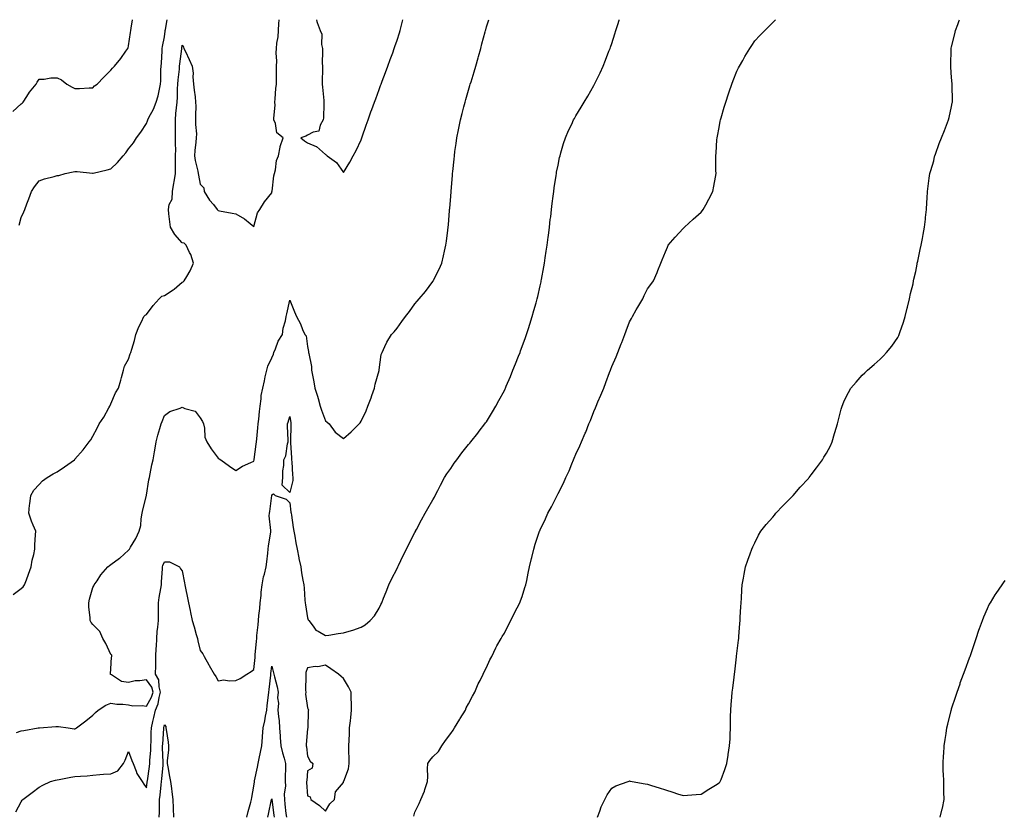
# Model space of a CAD drawing. Units: inches. Extents: x 920963 to 923603, y 7208138 to 7210778.
# Drawn here: x 921997 to 922548, y 7210333 to 7210778 of the extents above; entities that cross this region are included whole.
import ezdxf

# ---------------------------------------------------------------- set-up
doc = ezdxf.new("R2010")
doc.units = ezdxf.units.IN
doc.header["$MEASUREMENT"] = 0
doc.layers.add('Contour_92097208', color=7, linetype='Continuous', true_color=0xd7ad88)

msp = doc.modelspace()

# ---------------------------------------------------------------- linework, layer by layer
at = {"layer": 'Contour_92097208'}
for points in [[(921993.28, 7210726.69, 3252), (921998.05, 7210731.02, 3252), (921998.59, 7210731.37, 3252), (921999.16, 7210731.92, 3252), (922001.16, 7210735.03, 3252), (922002.58, 7210737.39, 3252), (922006.26, 7210741.92, 3252), (922006.96, 7210743.01, 3252), (922008.05, 7210744.67, 3252), (922010.9, 7210744.77, 3252), (922014.54, 7210745.42, 3252), (922018.05, 7210745.51, 3252), (922020.46, 7210744.32, 3252), (922023.43, 7210741.92, 3252), (922026.41, 7210740.28, 3252), (922028.05, 7210739.44, 3252), (922030.5, 7210739.48, 3252), (922036.05, 7210739.91, 3252), (922038.05, 7210739.95, 3252), (922039.05, 7210740.92, 3252), (922040.53, 7210741.92, 3252), (922044.14, 7210745.83, 3252), (922048.05, 7210749.75, 3252), (922049.07, 7210750.9, 3252), (922050.13, 7210751.92, 3252), (922053.76, 7210756.2, 3252), (922056.51, 7210760.38, 3252), (922057.57, 7210761.92, 3252), (922057.74, 7210762.23, 3252), (922058.05, 7210763.46, 3252), (922059.11, 7210770.87, 3252), (922059.28, 7210771.92, 3252), (922059.46, 7210773.33, 3252), (922060.18, 7210778, 3252)], [(921993.52, 7210456.45, 3250), (921998.05, 7210459.83, 3250), (921999.06, 7210460.9, 3250), (921999.81, 7210461.92, 3250), (922000.88, 7210464.75, 3250), (922002.06, 7210467.92, 3250), (922003.6, 7210471.92, 3250), (922004.2, 7210475.77, 3250), (922005.06, 7210478.93, 3250), (922005.61, 7210481.92, 3250), (922005.69, 7210484.28, 3250), (922006.06, 7210489.93, 3250), (922006.13, 7210491.92, 3250), (922004.75, 7210495.22, 3250), (922003.66, 7210497.53, 3250), (922002.19, 7210501.92, 3250), (922002.69, 7210506.57, 3250), (922002.74, 7210507.23, 3250), (922003.31, 7210511.92, 3250), (922005.09, 7210514.87, 3250), (922008.05, 7210518.03, 3250), (922009.84, 7210520.12, 3250), (922012.57, 7210521.92, 3250), (922015.9, 7210524.07, 3250), (922018.05, 7210525.14, 3250), (922022.1, 7210527.88, 3250), (922027.71, 7210531.92, 3250), (922027.9, 7210532.08, 3250), (922028.05, 7210532.19, 3250), (922032.58, 7210537.39, 3250), (922036.02, 7210541.92, 3250), (922036.92, 7210543.05, 3250), (922038.05, 7210545.05, 3250), (922040.36, 7210549.62, 3250), (922041.5, 7210551.92, 3250), (922044.23, 7210555.73, 3250), (922047, 7210560.87, 3250), (922047.62, 7210561.92, 3250), (922047.71, 7210562.25, 3250), (922048.05, 7210563.23, 3250), (922050.66, 7210569.3, 3250), (922052.46, 7210571.92, 3250), (922053.66, 7210576.31, 3250), (922054.09, 7210577.96, 3250), (922055.15, 7210581.92, 3250), (922055.7, 7210584.26, 3250), (922058.05, 7210588.11, 3250), (922058.93, 7210591.04, 3250), (922059.35, 7210591.92, 3250), (922059.83, 7210593.7, 3250), (922061.31, 7210598.66, 3250), (922062.09, 7210601.92, 3250), (922063.72, 7210606.26, 3250), (922065.16, 7210609.03, 3250), (922066.5, 7210611.92, 3250), (922067.23, 7210612.74, 3250), (922068.05, 7210613.15, 3250), (922071.74, 7210618.23, 3250), (922075.06, 7210621.92, 3250), (922076.63, 7210623.35, 3250), (922078.05, 7210623.74, 3250), (922083.02, 7210626.96, 3250), (922083.5, 7210627.37, 3250), (922088.05, 7210631.16, 3250), (922088.52, 7210631.45, 3250), (922089.13, 7210631.92, 3250), (922090.55, 7210634.42, 3250), (922092.49, 7210637.47, 3250), (922094.3, 7210641.92, 3250), (922092.83, 7210646.71, 3250), (922092.12, 7210647.86, 3250), (922090.11, 7210651.92, 3250), (922089.11, 7210652.97, 3250), (922088.05, 7210653.25, 3250), (922083.93, 7210657.8, 3250), (922081.41, 7210661.92, 3250), (922081.02, 7210664.89, 3250), (922080.56, 7210669.4, 3250), (922080.25, 7210671.92, 3250), (922080.72, 7210674.58, 3250), (922082.3, 7210677.66, 3250), (922082.61, 7210681.92, 3250), (922083.37, 7210686.61, 3250), (922083.48, 7210687.35, 3250), (922084.21, 7210691.92, 3250), (922084.21, 7210695.75, 3250), (922084.3, 7210698.17, 3250), (922084.3, 7210701.92, 3250), (922084.33, 7210705.63, 3250), (922084.29, 7210708.15, 3250), (922084.32, 7210711.92, 3250), (922084.29, 7210715.67, 3250), (922084.17, 7210718.03, 3250), (922084.15, 7210721.92, 3250), (922084.51, 7210725.46, 3250), (922084.82, 7210728.7, 3250), (922085.14, 7210731.92, 3250), (922085.29, 7210734.67, 3250), (922085.4, 7210739.26, 3250), (922085.53, 7210741.92, 3250), (922085.67, 7210744.3, 3250), (922086.42, 7210750.3, 3250), (922086.53, 7210751.92, 3250), (922086.65, 7210753.33, 3250), (922087.77, 7210761.65, 3250), (922087.8, 7210761.92, 3250), (922087.83, 7210762.13, 3250), (922088.05, 7210763.66, 3250), (922088.77, 7210762.64, 3250), (922088.96, 7210761.92, 3250), (922089.73, 7210760.24, 3250), (922091.89, 7210755.77, 3250), (922093.51, 7210751.92, 3250), (922094.13, 7210748.01, 3250), (922093.89, 7210746.08, 3250), (922094.3, 7210741.92, 3250), (922094.64, 7210738.5, 3250), (922095.18, 7210734.79, 3250), (922095.49, 7210731.92, 3250), (922095.68, 7210729.56, 3250), (922095.32, 7210724.65, 3250), (922095.48, 7210721.92, 3250), (922095.46, 7210719.32, 3250), (922095.89, 7210714.07, 3250), (922095.87, 7210711.92, 3250), (922095.68, 7210709.56, 3250), (922095.13, 7210704.85, 3250), (922094.91, 7210701.92, 3250), (922095.3, 7210699.17, 3250), (922096.67, 7210693.31, 3250), (922096.9, 7210691.92, 3250), (922097.15, 7210691.02, 3250), (922098.05, 7210686.06, 3250), (922100.11, 7210683.97, 3250), (922100.26, 7210681.92, 3250), (922103.28, 7210677.15, 3250), (922105.41, 7210674.56, 3250), (922107.51, 7210671.92, 3250), (922107.76, 7210671.63, 3250), (922108.05, 7210671.33, 3250), (922108.81, 7210671.16, 3250), (922115.98, 7210669.85, 3250), (922118.05, 7210669.34, 3250), (922122.83, 7210666.71, 3250), (922125.94, 7210664.03, 3250), (922128.05, 7210662.29, 3250), (922130.06, 7210669.91, 3250), (922131.46, 7210671.92, 3250), (922133.92, 7210676.04, 3250), (922138.05, 7210681.24, 3250), (922138.17, 7210681.8, 3250), (922138.17, 7210681.92, 3250), (922138.2, 7210682.08, 3250), (922139.26, 7210690.71, 3250), (922139.59, 7210691.92, 3250), (922140.13, 7210693.99, 3250), (922140.74, 7210699.22, 3250), (922141.75, 7210701.92, 3250), (922142.8, 7210706.67, 3250), (922142.83, 7210707.13, 3250), (922144.36, 7210711.92, 3250), (922140.91, 7210714.77, 3250), (922140.11, 7210719.87, 3250), (922139.23, 7210721.92, 3250), (922139.11, 7210722.99, 3250), (922139.85, 7210730.12, 3250), (922139.72, 7210731.92, 3250), (922139.92, 7210733.8, 3250), (922140.39, 7210739.58, 3250), (922140.66, 7210741.92, 3250), (922140.66, 7210744.54, 3250), (922140.72, 7210749.24, 3250), (922140.72, 7210751.92, 3250), (922140.88, 7210754.75, 3250), (922140.54, 7210759.44, 3250), (922140.73, 7210761.92, 3250), (922140.93, 7210764.79, 3250), (922141.63, 7210768.33, 3250), (922141.83, 7210771.92, 3250), (922142.03, 7210775.9, 3250), (922142.19, 7210777.78, 3250), (922142.2, 7210778, 3250)], [(921994.91, 7210335.06, 3248), (921998.05, 7210340.59, 3248), (921998.54, 7210341.43, 3248), (921998.88, 7210341.92, 3248), (922004.17, 7210345.79, 3248), (922008.05, 7210348.78, 3248), (922010.03, 7210349.95, 3248), (922014.32, 7210351.92, 3248), (922017.23, 7210352.74, 3248), (922018.05, 7210352.94, 3248), (922019.25, 7210353.11, 3248), (922025.65, 7210354.32, 3248), (922028.05, 7210354.65, 3248), (922031.07, 7210354.93, 3248), (922034.78, 7210355.18, 3248), (922038.05, 7210355.51, 3248), (922041.9, 7210355.77, 3248), (922043.95, 7210356.02, 3248), (922048.05, 7210356.28, 3248), (922052.08, 7210357.9, 3248), (922055.21, 7210361.92, 3248), (922056.06, 7210363.91, 3248), (922058.05, 7210368.81, 3248), (922059.81, 7210363.68, 3248), (922060.51, 7210361.92, 3248), (922062.31, 7210357.66, 3248), (922062.64, 7210356.51, 3248), (922065.65, 7210351.92, 3248), (922066.6, 7210350.47, 3248), (922068.05, 7210348.35, 3248), (922068.4, 7210351.57, 3248), (922068.44, 7210351.92, 3248), (922068.49, 7210352.37, 3248), (922069.67, 7210360.3, 3248), (922069.86, 7210361.92, 3248), (922069.91, 7210363.78, 3248), (922070.47, 7210369.5, 3248), (922070.53, 7210371.92, 3248), (922070.63, 7210374.5, 3248), (922070.68, 7210379.3, 3248), (922070.79, 7210381.92, 3248), (922071.61, 7210385.47, 3248), (922072.19, 7210387.78, 3248), (922073.1, 7210391.92, 3248), (922074.62, 7210395.36, 3248), (922075.03, 7210398.89, 3248), (922075.87, 7210401.92, 3248), (922075.04, 7210404.93, 3248), (922074.91, 7210408.78, 3248), (922073.14, 7210411.92, 3248), (922073.19, 7210416.78, 3248), (922073.19, 7210417.06, 3248), (922073.24, 7210421.92, 3248), (922073.51, 7210426.47, 3248), (922073.54, 7210427.41, 3248), (922073.8, 7210431.92, 3248), (922074.07, 7210435.9, 3248), (922074.36, 7210438.23, 3248), (922074.64, 7210441.92, 3248), (922074.65, 7210445.32, 3248), (922074.76, 7210448.64, 3248), (922074.77, 7210451.92, 3248), (922075.12, 7210454.85, 3248), (922076.06, 7210459.93, 3248), (922076.33, 7210461.92, 3248), (922076.38, 7210463.6, 3248), (922077, 7210470.87, 3248), (922077.03, 7210471.92, 3248), (922077.22, 7210472.74, 3248), (922078.05, 7210474.81, 3248), (922080.97, 7210474.83, 3248), (922086.39, 7210471.92, 3248), (922087.1, 7210470.96, 3248), (922088.05, 7210469.71, 3248), (922089.25, 7210463.11, 3248), (922089.48, 7210461.92, 3248), (922089.86, 7210460.1, 3248), (922090.86, 7210454.73, 3248), (922091.49, 7210451.92, 3248), (922092.37, 7210447.6, 3248), (922092.56, 7210446.43, 3248), (922093.57, 7210441.92, 3248), (922094.61, 7210438.48, 3248), (922095.82, 7210434.15, 3248), (922096.47, 7210431.92, 3248), (922096.8, 7210430.67, 3248), (922098.05, 7210425.3, 3248), (922099.45, 7210423.33, 3248), (922100.33, 7210421.92, 3248), (922102.81, 7210417.15, 3248), (922102.97, 7210416.84, 3248), (922105.88, 7210411.92, 3248), (922106.73, 7210410.59, 3248), (922108.05, 7210408.25, 3248), (922111.22, 7210408.76, 3248), (922114.3, 7210408.17, 3248), (922118.05, 7210408.5, 3248), (922120.39, 7210409.58, 3248), (922124.19, 7210411.92, 3248), (922126.49, 7210413.48, 3248), (922128.05, 7210414.58, 3248), (922128.7, 7210421.28, 3248), (922128.77, 7210421.92, 3248), (922128.83, 7210422.7, 3248), (922129.52, 7210430.44, 3248), (922129.64, 7210431.92, 3248), (922129.78, 7210433.66, 3248), (922130.44, 7210439.54, 3248), (922130.63, 7210441.92, 3248), (922130.89, 7210444.75, 3248), (922131.3, 7210448.66, 3248), (922131.59, 7210451.92, 3248), (922132.07, 7210455.94, 3248), (922132.21, 7210457.76, 3248), (922132.76, 7210461.92, 3248), (922133.49, 7210466.47, 3248), (922134, 7210467.88, 3248), (922134.93, 7210471.92, 3248), (922135.2, 7210474.77, 3248), (922135.81, 7210479.67, 3248), (922136.03, 7210481.92, 3248), (922136.13, 7210483.83, 3248), (922137.47, 7210491.33, 3248), (922137.51, 7210491.92, 3248), (922137.59, 7210492.39, 3248), (922136.67, 7210500.53, 3248), (922136.81, 7210501.92, 3248), (922136.93, 7210503.03, 3248), (922137.99, 7210511.86, 3248), (922138, 7210511.92, 3248), (922138, 7210511.96, 3248), (922138.05, 7210512.19, 3248), (922139.01, 7210512.88, 3248), (922139.9, 7210511.92, 3248), (922146.05, 7210509.93, 3248), (922148.05, 7210507.76, 3248), (922148.7, 7210502.58, 3248), (922148.83, 7210501.92, 3248), (922148.98, 7210500.98, 3248), (922150.04, 7210493.91, 3248), (922150.38, 7210491.92, 3248), (922150.89, 7210489.09, 3248), (922151.56, 7210485.44, 3248), (922152.18, 7210481.92, 3248), (922153.19, 7210477.06, 3248), (922153.25, 7210476.72, 3248), (922154.2, 7210471.92, 3248), (922154.75, 7210468.62, 3248), (922155.49, 7210464.48, 3248), (922155.93, 7210461.92, 3248), (922156.15, 7210460.03, 3248), (922156.56, 7210453.4, 3248), (922156.72, 7210451.92, 3248), (922156.82, 7210450.69, 3248), (922158.05, 7210443.52, 3248), (922158.48, 7210442.35, 3248), (922158.77, 7210441.92, 3248), (922161.23, 7210438.74, 3248), (922162.68, 7210436.55, 3248), (922163.98, 7210435.98, 3248), (922168.05, 7210433.54, 3248), (922169.87, 7210433.74, 3248), (922175.17, 7210434.79, 3248), (922178.05, 7210435.06, 3248), (922182.55, 7210436.41, 3248), (922183.35, 7210436.61, 3248), (922188.05, 7210438.23, 3248), (922190.33, 7210439.63, 3248), (922193.08, 7210441.92, 3248), (922195.39, 7210444.58, 3248), (922198.05, 7210448.93, 3248), (922199.09, 7210450.87, 3248), (922199.58, 7210451.92, 3248), (922200.55, 7210454.42, 3248), (922201.99, 7210457.99, 3248), (922203.45, 7210461.92, 3248), (922204.94, 7210465.03, 3248), (922208.05, 7210471.1, 3248), (922208.46, 7210471.92, 3248), (922208.85, 7210472.72, 3248), (922211.57, 7210478.4, 3248), (922213.38, 7210481.92, 3248), (922214.83, 7210485.14, 3248), (922218.05, 7210491.24, 3248), (922218.3, 7210491.67, 3248), (922218.47, 7210491.92, 3248), (922218.93, 7210492.8, 3248), (922221.7, 7210498.27, 3248), (922223.78, 7210501.92, 3248), (922225.26, 7210504.71, 3248), (922228.05, 7210509.5, 3248), (922228.93, 7210511.04, 3248), (922229.44, 7210511.92, 3248), (922230.91, 7210514.77, 3248), (922232.35, 7210517.62, 3248), (922234.6, 7210521.92, 3248), (922235.97, 7210524.01, 3248), (922238.05, 7210527.08, 3248), (922240, 7210529.97, 3248), (922241.46, 7210531.92, 3248), (922244.29, 7210535.69, 3248), (922248.05, 7210540.34, 3248), (922248.75, 7210541.22, 3248), (922249.33, 7210541.92, 3248), (922253.16, 7210546.8, 3248), (922253.91, 7210547.78, 3248), (922257.14, 7210551.92, 3248), (922257.52, 7210552.45, 3248), (922258.05, 7210553.17, 3248), (922261.38, 7210558.6, 3248), (922263.31, 7210561.92, 3248), (922265.05, 7210564.93, 3248), (922268.05, 7210570.55, 3248), (922268.48, 7210571.49, 3248), (922268.67, 7210571.92, 3248), (922269.11, 7210572.97, 3248), (922271.48, 7210578.48, 3248), (922272.88, 7210581.92, 3248), (922274.37, 7210585.61, 3248), (922276.02, 7210589.89, 3248), (922276.81, 7210591.92, 3248), (922277.16, 7210592.82, 3248), (922278.05, 7210595.28, 3248), (922279.78, 7210600.18, 3248), (922280.39, 7210601.92, 3248), (922281.51, 7210605.38, 3248), (922282.27, 7210607.7, 3248), (922283.64, 7210611.92, 3248), (922284.6, 7210615.38, 3248), (922285.78, 7210619.65, 3248), (922286.41, 7210621.92, 3248), (922286.71, 7210623.25, 3248), (922288.05, 7210629.19, 3248), (922288.55, 7210631.41, 3248), (922288.66, 7210631.92, 3248), (922288.8, 7210632.66, 3248), (922290.1, 7210639.87, 3248), (922290.47, 7210641.92, 3248), (922290.91, 7210644.77, 3248), (922291.45, 7210648.52, 3248), (922291.97, 7210651.92, 3248), (922292.54, 7210656.41, 3248), (922292.64, 7210657.33, 3248), (922293.23, 7210661.92, 3248), (922293.74, 7210666.24, 3248), (922293.95, 7210667.82, 3248), (922294.44, 7210671.92, 3248), (922294.83, 7210675.14, 3248), (922295.36, 7210679.22, 3248), (922295.69, 7210681.92, 3248), (922295.96, 7210684.01, 3248), (922297.01, 7210690.88, 3248), (922297.16, 7210691.92, 3248), (922297.29, 7210692.68, 3248), (922298.05, 7210696.59, 3248), (922298.96, 7210701, 3248), (922299.19, 7210701.92, 3248), (922299.71, 7210703.58, 3248), (922301.2, 7210708.78, 3248), (922302.27, 7210711.92, 3248), (922303.98, 7210716, 3248), (922305.69, 7210719.56, 3248), (922306.78, 7210721.92, 3248), (922307.22, 7210722.76, 3248), (922308.05, 7210724.19, 3248), (922310.95, 7210729.03, 3248), (922312.71, 7210731.92, 3248), (922314.71, 7210735.26, 3248), (922318.05, 7210741.12, 3248), (922318.34, 7210741.63, 3248), (922318.49, 7210741.92, 3248), (922318.89, 7210742.76, 3248), (922321.62, 7210748.35, 3248), (922323.25, 7210751.92, 3248), (922324.62, 7210755.36, 3248), (922326.52, 7210760.4, 3248), (922327.11, 7210761.92, 3248), (922327.35, 7210762.62, 3248), (922328.05, 7210764.73, 3248), (922329.84, 7210770.14, 3248), (922330.41, 7210771.92, 3248), (922331.41, 7210775.28, 3248), (922332.17, 7210777.8, 3248), (922332.23, 7210778, 3248)], [(921995.41, 7210379.28, 3249), (921998.05, 7210380.32, 3249), (921999.41, 7210380.55, 3249), (922007.51, 7210381.92, 3249), (922007.98, 7210382, 3249), (922008.05, 7210382.02, 3249), (922008.14, 7210382.02, 3249), (922017.32, 7210382.64, 3249), (922018.05, 7210382.62, 3249), (922018.75, 7210382.62, 3249), (922024.22, 7210381.92, 3249), (922027.62, 7210381.49, 3249), (922028.05, 7210381.47, 3249), (922028.36, 7210381.61, 3249), (922028.84, 7210381.92, 3249), (922034.16, 7210385.81, 3249), (922038.05, 7210388.97, 3249), (922039.51, 7210390.46, 3249), (922040.92, 7210391.92, 3249), (922045.35, 7210394.62, 3249), (922048.05, 7210395.75, 3249), (922051.38, 7210395.26, 3249), (922054.73, 7210395.24, 3249), (922058.05, 7210394.85, 3249), (922060.35, 7210394.22, 3249), (922065.53, 7210394.44, 3249), (922068.05, 7210394.03, 3249), (922070.91, 7210399.07, 3249), (922071.71, 7210401.92, 3249), (922070.92, 7210404.79, 3249), (922068.05, 7210408.81, 3249), (922064.33, 7210408.21, 3249), (922061.78, 7210408.19, 3249), (922058.05, 7210407.31, 3249), (922054.01, 7210407.88, 3249), (922048.37, 7210411.61, 3249), (922048.05, 7210411.72, 3249), (922047.94, 7210411.8, 3249), (922047.86, 7210411.92, 3249), (922047.88, 7210412.1, 3249), (922048.05, 7210414.95, 3249), (922048.49, 7210421.47, 3249), (922048.68, 7210421.92, 3249), (922048.68, 7210422.55, 3249), (922048.05, 7210422.9, 3249), (922045.25, 7210429.13, 3249), (922043.7, 7210431.92, 3249), (922041.88, 7210435.75, 3249), (922038.05, 7210439.73, 3249), (922037.08, 7210440.94, 3249), (922036.51, 7210441.92, 3249), (922036.45, 7210443.52, 3249), (922035.85, 7210449.71, 3249), (922035.78, 7210451.92, 3249), (922036.08, 7210453.89, 3249), (922038.05, 7210460.44, 3249), (922038.52, 7210461.45, 3249), (922038.82, 7210461.92, 3249), (922040.36, 7210464.22, 3249), (922042.42, 7210467.56, 3249), (922046.4, 7210471.92, 3249), (922047.27, 7210472.7, 3249), (922048.05, 7210473.25, 3249), (922052.9, 7210476.76, 3249), (922053.08, 7210476.9, 3249), (922058.05, 7210481.33, 3249), (922058.32, 7210481.65, 3249), (922058.47, 7210481.92, 3249), (922059.05, 7210482.92, 3249), (922062.12, 7210487.86, 3249), (922064, 7210491.92, 3249), (922064.94, 7210495.03, 3249), (922065.02, 7210498.89, 3249), (922065.61, 7210501.92, 3249), (922066.03, 7210503.93, 3249), (922067.98, 7210511.84, 3249), (922068, 7210511.92, 3249), (922068.01, 7210511.96, 3249), (922068.05, 7210512.17, 3249), (922069.4, 7210520.57, 3249), (922069.71, 7210521.92, 3249), (922070.14, 7210524.01, 3249), (922071, 7210528.97, 3249), (922071.69, 7210531.92, 3249), (922072.47, 7210536.35, 3249), (922072.69, 7210537.27, 3249), (922073.42, 7210541.92, 3249), (922074.34, 7210545.63, 3249), (922075.53, 7210549.4, 3249), (922076.22, 7210551.92, 3249), (922076.77, 7210553.21, 3249), (922078.05, 7210556.67, 3249), (922081.08, 7210558.89, 3249), (922086.79, 7210560.65, 3249), (922088.05, 7210561.22, 3249), (922089.42, 7210560.55, 3249), (922095.24, 7210559.11, 3249), (922098.05, 7210555.3, 3249), (922099.35, 7210553.23, 3249), (922099.82, 7210551.92, 3249), (922100.37, 7210549.6, 3249), (922100.68, 7210544.56, 3249), (922101.71, 7210541.92, 3249), (922104.16, 7210538.03, 3249), (922108.05, 7210532.8, 3249), (922108.58, 7210532.45, 3249), (922109.51, 7210531.92, 3249), (922114.39, 7210528.27, 3249), (922118.05, 7210525.83, 3249), (922121.68, 7210528.29, 3249), (922126.42, 7210530.3, 3249), (922128.05, 7210531.1, 3249), (922128.13, 7210531.84, 3249), (922128.13, 7210531.92, 3249), (922128.15, 7210532.02, 3249), (922129.34, 7210540.63, 3249), (922129.58, 7210541.92, 3249), (922129.67, 7210543.54, 3249), (922130.3, 7210549.67, 3249), (922130.42, 7210551.92, 3249), (922130.76, 7210554.63, 3249), (922131.18, 7210558.8, 3249), (922131.6, 7210561.92, 3249), (922132.18, 7210566.04, 3249), (922132.15, 7210567.82, 3249), (922132.96, 7210571.92, 3249), (922133.89, 7210576.08, 3249), (922134.4, 7210578.27, 3249), (922135.23, 7210581.92, 3249), (922135.81, 7210584.17, 3249), (922138.05, 7210588.85, 3249), (922138.94, 7210591.02, 3249), (922139.19, 7210591.92, 3249), (922140.13, 7210593.99, 3249), (922141.68, 7210598.29, 3249), (922143.95, 7210601.92, 3249), (922144.42, 7210605.55, 3249), (922145.69, 7210609.56, 3249), (922146.12, 7210611.92, 3249), (922146.51, 7210613.46, 3249), (922148.05, 7210621.14, 3249), (922150.69, 7210614.56, 3249), (922151.84, 7210611.92, 3249), (922154.1, 7210607.97, 3249), (922155.24, 7210604.73, 3249), (922156.46, 7210601.92, 3249), (922157.23, 7210601.1, 3249), (922158.05, 7210595.14, 3249), (922158.61, 7210592.49, 3249), (922158.64, 7210591.92, 3249), (922158.67, 7210591.3, 3249), (922160.2, 7210584.07, 3249), (922160.29, 7210581.92, 3249), (922160.77, 7210579.21, 3249), (922161.57, 7210575.44, 3249), (922162.14, 7210571.92, 3249), (922163.52, 7210567.39, 3249), (922163.9, 7210566.06, 3249), (922165.14, 7210561.92, 3249), (922165.76, 7210559.63, 3249), (922168.05, 7210553.68, 3249), (922169.03, 7210552.9, 3249), (922170.07, 7210551.92, 3249), (922173.44, 7210547.31, 3249), (922178.05, 7210543.78, 3249), (922182.49, 7210547.49, 3249), (922186.84, 7210551.92, 3249), (922187.43, 7210552.55, 3249), (922188.05, 7210553.4, 3249), (922190.74, 7210559.24, 3249), (922191.83, 7210561.92, 3249), (922193.52, 7210566.45, 3249), (922193.98, 7210567.86, 3249), (922195.41, 7210571.92, 3249), (922195.83, 7210574.13, 3249), (922198.02, 7210581.88, 3249), (922198.03, 7210581.92, 3249), (922198.03, 7210581.94, 3249), (922198.05, 7210582.12, 3249), (922199.28, 7210590.69, 3249), (922199.74, 7210591.92, 3249), (922201.27, 7210595.14, 3249), (922202.28, 7210597.68, 3249), (922204.96, 7210601.92, 3249), (922206.53, 7210603.44, 3249), (922208.05, 7210605.44, 3249), (922210.83, 7210609.13, 3249), (922212.87, 7210611.92, 3249), (922215.11, 7210614.85, 3249), (922218.05, 7210619.13, 3249), (922219.37, 7210620.59, 3249), (922220.5, 7210621.92, 3249), (922223.92, 7210626.06, 3249), (922228.05, 7210631.55, 3249), (922228.21, 7210631.76, 3249), (922228.3, 7210631.92, 3249), (922228.52, 7210632.39, 3249), (922231.59, 7210638.38, 3249), (922233.03, 7210641.92, 3249), (922234.08, 7210645.88, 3249), (922234.6, 7210648.46, 3249), (922235.42, 7210651.92, 3249), (922235.74, 7210654.22, 3249), (922236.42, 7210660.28, 3249), (922236.63, 7210661.92, 3249), (922236.75, 7210663.23, 3249), (922237.4, 7210671.28, 3249), (922237.46, 7210671.92, 3249), (922237.5, 7210672.47, 3249), (922238.05, 7210679.28, 3249), (922238.25, 7210681.72, 3249), (922238.26, 7210681.92, 3249), (922238.28, 7210682.15, 3249), (922239.02, 7210690.94, 3249), (922239.1, 7210691.92, 3249), (922239.21, 7210693.09, 3249), (922239.93, 7210700.03, 3249), (922240.12, 7210701.92, 3249), (922240.45, 7210704.32, 3249), (922241.15, 7210708.83, 3249), (922241.56, 7210711.92, 3249), (922242.48, 7210716.35, 3249), (922242.69, 7210717.27, 3249), (922243.58, 7210721.92, 3249), (922244.53, 7210725.44, 3249), (922245.45, 7210729.32, 3249), (922246.11, 7210731.92, 3249), (922246.58, 7210733.4, 3249), (922248.05, 7210738.58, 3249), (922248.81, 7210741.16, 3249), (922249.02, 7210741.92, 3249), (922249.44, 7210743.31, 3249), (922251.14, 7210748.83, 3249), (922252.04, 7210751.92, 3249), (922253.36, 7210756.61, 3249), (922253.61, 7210757.49, 3249), (922254.85, 7210761.92, 3249), (922255.52, 7210764.46, 3249), (922257.33, 7210771.2, 3249), (922257.52, 7210771.92, 3249), (922257.63, 7210772.35, 3249), (922258.05, 7210773.91, 3249), (922259.34, 7210778, 3249)], [(921996.8, 7210663.17, 3251), (921998.05, 7210667.45, 3251), (921999.41, 7210670.57, 3251), (921999.99, 7210671.92, 3251), (922001.17, 7210675.05, 3251), (922002.18, 7210677.8, 3251), (922003.83, 7210681.92, 3251), (922005.37, 7210684.6, 3251), (922008.05, 7210687.82, 3251), (922010.95, 7210689.03, 3251), (922016.4, 7210690.28, 3251), (922018.05, 7210690.81, 3251), (922019.04, 7210690.92, 3251), (922022.49, 7210691.92, 3251), (922026.98, 7210692.99, 3251), (922028.05, 7210693.07, 3251), (922029.22, 7210693.09, 3251), (922037.88, 7210692.1, 3251), (922038.05, 7210692.1, 3251), (922038.29, 7210692.15, 3251), (922046, 7210693.97, 3251), (922048.05, 7210694.63, 3251), (922051.86, 7210698.11, 3251), (922055.02, 7210701.92, 3251), (922056.5, 7210703.46, 3251), (922058.05, 7210705.69, 3251), (922060.83, 7210709.15, 3251), (922062.47, 7210711.92, 3251), (922064.9, 7210715.06, 3251), (922068.05, 7210720.01, 3251), (922068.62, 7210721.35, 3251), (922068.75, 7210721.92, 3251), (922069.42, 7210723.29, 3251), (922072.02, 7210727.96, 3251), (922073.51, 7210731.92, 3251), (922074.59, 7210735.38, 3251), (922075.2, 7210739.07, 3251), (922075.91, 7210741.92, 3251), (922076.09, 7210743.87, 3251), (922076.05, 7210749.91, 3251), (922076.2, 7210751.92, 3251), (922076.32, 7210753.66, 3251), (922076.78, 7210760.65, 3251), (922076.86, 7210761.92, 3251), (922077.01, 7210762.97, 3251), (922078.05, 7210768.42, 3251), (922078.47, 7210771.49, 3251), (922078.54, 7210771.92, 3251), (922078.64, 7210772.51, 3251), (922079.56, 7210778, 3251)], [(922163.01, 7210778, 3250), (922163.18, 7210777.06, 3250), (922163.51, 7210776.45, 3250), (922165.1, 7210771.92, 3250), (922165.97, 7210769.83, 3250), (922165.85, 7210764.13, 3250), (922166.33, 7210761.92, 3250), (922166.4, 7210760.28, 3250), (922166.3, 7210753.68, 3250), (922166.37, 7210751.92, 3250), (922166.35, 7210750.22, 3250), (922166.25, 7210743.72, 3250), (922166.22, 7210741.92, 3250), (922166.31, 7210740.18, 3250), (922167.17, 7210732.8, 3250), (922167.22, 7210731.92, 3250), (922167.13, 7210731, 3250), (922166.93, 7210723.03, 3250), (922166.8, 7210721.92, 3250), (922165.08, 7210718.95, 3250), (922164.32, 7210715.65, 3250), (922161.27, 7210715.14, 3250), (922158.05, 7210713.42, 3250), (922157.13, 7210712.84, 3250), (922154.32, 7210711.92, 3250), (922156.31, 7210710.18, 3250), (922158.05, 7210709.17, 3250), (922162.91, 7210707.06, 3250), (922163.14, 7210707, 3250), (922168.05, 7210702.55, 3250), (922168.46, 7210702.33, 3250), (922168.96, 7210701.92, 3250), (922174.28, 7210698.15, 3250), (922178.05, 7210692.6, 3250), (922181.64, 7210698.33, 3250), (922183.61, 7210701.92, 3250), (922185.21, 7210704.75, 3250), (922188.05, 7210710.75, 3250), (922188.44, 7210711.92, 3250), (922188.65, 7210712.51, 3250), (922190.89, 7210719.09, 3250), (922191.85, 7210721.92, 3250), (922193.49, 7210726.47, 3250), (922193.98, 7210727.86, 3250), (922195.44, 7210731.92, 3250), (922196.15, 7210733.81, 3250), (922198.05, 7210738.99, 3250), (922198.84, 7210741.12, 3250), (922199.13, 7210741.92, 3250), (922199.77, 7210743.64, 3250), (922201.54, 7210748.42, 3250), (922202.83, 7210751.92, 3250), (922204.24, 7210755.73, 3250), (922205.64, 7210759.5, 3250), (922206.53, 7210761.92, 3250), (922206.92, 7210763.05, 3250), (922208.05, 7210766.49, 3250), (922209.37, 7210770.59, 3250), (922209.77, 7210771.92, 3250), (922210.36, 7210774.22, 3250), (922211.38, 7210778, 3250)], [(922217.38, 7210332.58, 3247), (922218.05, 7210334.71, 3247), (922220.42, 7210339.56, 3247), (922221.37, 7210341.92, 3247), (922223.34, 7210346.63, 3247), (922223.56, 7210347.43, 3247), (922225.08, 7210351.92, 3247), (922225.28, 7210354.69, 3247), (922225.16, 7210359.03, 3247), (922225.34, 7210361.92, 3247), (922226.35, 7210363.62, 3247), (922228.05, 7210365.77, 3247), (922231.27, 7210368.7, 3247), (922233.15, 7210371.92, 3247), (922235.16, 7210374.81, 3247), (922238.05, 7210378.81, 3247), (922239.37, 7210380.59, 3247), (922240.26, 7210381.92, 3247), (922243.12, 7210386.84, 3247), (922243.38, 7210387.25, 3247), (922246.26, 7210391.92, 3247), (922246.79, 7210393.19, 3247), (922248.05, 7210395.47, 3247), (922250.24, 7210399.73, 3247), (922251.59, 7210401.92, 3247), (922253.47, 7210406.49, 3247), (922254.49, 7210408.35, 3247), (922256.25, 7210411.92, 3247), (922256.78, 7210413.19, 3247), (922258.05, 7210415.63, 3247), (922259.94, 7210420.03, 3247), (922260.96, 7210421.92, 3247), (922263.25, 7210426.72, 3247), (922263.88, 7210427.74, 3247), (922266.26, 7210431.92, 3247), (922266.88, 7210433.09, 3247), (922268.05, 7210434.89, 3247), (922270.32, 7210439.65, 3247), (922271.66, 7210441.92, 3247), (922273.68, 7210446.3, 3247), (922275.14, 7210449.01, 3247), (922276.63, 7210451.92, 3247), (922277.04, 7210452.94, 3247), (922278.05, 7210455.42, 3247), (922279.53, 7210460.44, 3247), (922280.01, 7210461.92, 3247), (922280.56, 7210464.44, 3247), (922281.42, 7210468.54, 3247), (922282.17, 7210471.92, 3247), (922283.26, 7210476.71, 3247), (922283.38, 7210477.25, 3247), (922284.44, 7210481.92, 3247), (922285.34, 7210484.62, 3247), (922287.55, 7210491.41, 3247), (922287.71, 7210491.92, 3247), (922287.83, 7210492.13, 3247), (922288.05, 7210492.6, 3247), (922291.07, 7210498.89, 3247), (922292.43, 7210501.92, 3247), (922294.41, 7210505.55, 3247), (922296.93, 7210510.79, 3247), (922297.49, 7210511.92, 3247), (922297.68, 7210512.29, 3247), (922298.05, 7210513.05, 3247), (922301.1, 7210518.87, 3247), (922302.49, 7210521.92, 3247), (922304.23, 7210525.75, 3247), (922305.8, 7210529.67, 3247), (922306.75, 7210531.92, 3247), (922307.14, 7210532.84, 3247), (922308.05, 7210535.1, 3247), (922310.25, 7210539.71, 3247), (922311.18, 7210541.92, 3247), (922313.26, 7210546.72, 3247), (922313.51, 7210547.37, 3247), (922315.35, 7210551.92, 3247), (922316.14, 7210553.83, 3247), (922318.05, 7210558.93, 3247), (922318.99, 7210560.98, 3247), (922319.36, 7210561.92, 3247), (922320.35, 7210564.22, 3247), (922322.02, 7210567.96, 3247), (922323.58, 7210571.92, 3247), (922324.86, 7210575.12, 3247), (922326.86, 7210580.73, 3247), (922327.31, 7210581.92, 3247), (922327.51, 7210582.47, 3247), (922328.05, 7210583.95, 3247), (922330.48, 7210589.5, 3247), (922331.44, 7210591.92, 3247), (922333.31, 7210596.67, 3247), (922333.63, 7210597.51, 3247), (922335.33, 7210601.92, 3247), (922336.06, 7210603.91, 3247), (922338.05, 7210609.07, 3247), (922339.09, 7210610.88, 3247), (922339.73, 7210611.92, 3247), (922341.81, 7210615.69, 3247), (922342.68, 7210617.29, 3247), (922345.4, 7210621.92, 3247), (922346.26, 7210623.7, 3247), (922348.05, 7210627.45, 3247), (922350.01, 7210629.97, 3247), (922351.36, 7210631.92, 3247), (922353.45, 7210636.53, 3247), (922353.84, 7210637.7, 3247), (922355.45, 7210641.92, 3247), (922356.27, 7210643.7, 3247), (922358.05, 7210648.17, 3247), (922359.17, 7210650.79, 3247), (922359.65, 7210651.92, 3247), (922363.55, 7210656.43, 3247), (922368.05, 7210661.14, 3247), (922368.38, 7210661.59, 3247), (922368.66, 7210661.92, 3247), (922373.55, 7210666.43, 3247), (922378.05, 7210670.36, 3247), (922378.73, 7210671.24, 3247), (922379.25, 7210671.92, 3247), (922380.66, 7210674.54, 3247), (922382.35, 7210677.62, 3247), (922384.59, 7210681.92, 3247), (922385.1, 7210684.87, 3247), (922386.02, 7210689.89, 3247), (922386.37, 7210691.92, 3247), (922386.34, 7210693.64, 3247), (922386.31, 7210700.18, 3247), (922386.29, 7210701.92, 3247), (922386.39, 7210703.58, 3247), (922386.86, 7210710.73, 3247), (922386.93, 7210711.92, 3247), (922387.13, 7210712.84, 3247), (922388.05, 7210717.64, 3247), (922388.76, 7210721.2, 3247), (922388.91, 7210721.92, 3247), (922389.27, 7210723.13, 3247), (922390.94, 7210729.03, 3247), (922391.78, 7210731.92, 3247), (922393.38, 7210736.59, 3247), (922393.75, 7210737.62, 3247), (922395.28, 7210741.92, 3247), (922396.04, 7210743.93, 3247), (922398.05, 7210749.19, 3247), (922398.96, 7210751, 3247), (922399.44, 7210751.92, 3247), (922401.29, 7210755.16, 3247), (922402.55, 7210757.41, 3247), (922405.25, 7210761.92, 3247), (922406.34, 7210763.64, 3247), (922408.05, 7210766.2, 3247), (922410.83, 7210769.15, 3247), (922413.62, 7210771.92, 3247), (922415.83, 7210774.15, 3247), (922418.05, 7210776.43, 3247), (922419.7, 7210778, 3247)], [(922320.09, 7210331.92, 3246), (922321.38, 7210335.26, 3246), (922322.18, 7210337.8, 3246), (922324.26, 7210341.92, 3246), (922325.53, 7210344.44, 3246), (922328.05, 7210348.25, 3246), (922330.4, 7210349.58, 3246), (922337.19, 7210351.92, 3246), (922337.81, 7210352.15, 3246), (922338.05, 7210352.25, 3246), (922338.33, 7210352.19, 3246), (922339.48, 7210351.92, 3246), (922346.73, 7210350.59, 3246), (922348.05, 7210350.42, 3246), (922350.25, 7210349.73, 3246), (922354.54, 7210348.4, 3246), (922358.05, 7210347.23, 3246), (922362.17, 7210346.04, 3246), (922364.86, 7210345.12, 3246), (922368.05, 7210344.11, 3246), (922370.5, 7210344.36, 3246), (922375.27, 7210344.69, 3246), (922378.05, 7210344.95, 3246), (922382.31, 7210347.66, 3246), (922386.05, 7210349.93, 3246), (922388.05, 7210351.14, 3246), (922388.42, 7210351.55, 3246), (922388.76, 7210351.92, 3246), (922389.16, 7210353.03, 3246), (922391.3, 7210358.68, 3246), (922392.46, 7210361.92, 3246), (922393.2, 7210366.76, 3246), (922393.23, 7210367.1, 3246), (922393.96, 7210371.92, 3246), (922394.19, 7210375.77, 3246), (922394.23, 7210378.09, 3246), (922394.44, 7210381.92, 3246), (922394.49, 7210385.47, 3246), (922394.49, 7210388.37, 3246), (922394.58, 7210391.92, 3246), (922394.92, 7210395.05, 3246), (922395.2, 7210399.07, 3246), (922395.44, 7210401.92, 3246), (922395.75, 7210404.22, 3246), (922396.43, 7210410.3, 3246), (922396.62, 7210411.92, 3246), (922396.79, 7210413.19, 3246), (922397.77, 7210421.65, 3246), (922397.81, 7210421.92, 3246), (922397.84, 7210422.13, 3246), (922398.05, 7210423.58, 3246), (922398.99, 7210430.98, 3246), (922399.09, 7210431.92, 3246), (922399.17, 7210433.05, 3246), (922399.73, 7210440.24, 3246), (922399.85, 7210441.92, 3246), (922399.95, 7210443.81, 3246), (922400.28, 7210449.69, 3246), (922400.42, 7210451.92, 3246), (922400.63, 7210454.5, 3246), (922400.86, 7210459.11, 3246), (922401.06, 7210461.92, 3246), (922401.77, 7210465.63, 3246), (922402.14, 7210467.84, 3246), (922402.91, 7210471.92, 3246), (922404.17, 7210475.81, 3246), (922405.46, 7210479.32, 3246), (922406.38, 7210481.92, 3246), (922406.86, 7210483.11, 3246), (922408.05, 7210485.46, 3246), (922410.19, 7210489.77, 3246), (922411.47, 7210491.92, 3246), (922414.34, 7210495.63, 3246), (922418.05, 7210499.83, 3246), (922418.98, 7210500.98, 3246), (922419.78, 7210501.92, 3246), (922423.77, 7210506.2, 3246), (922428.05, 7210510.36, 3246), (922428.77, 7210511.2, 3246), (922429.4, 7210511.92, 3246), (922433.43, 7210516.55, 3246), (922438.05, 7210521.47, 3246), (922438.26, 7210521.71, 3246), (922438.43, 7210521.92, 3246), (922439.57, 7210523.44, 3246), (922442.57, 7210527.41, 3246), (922445.85, 7210531.92, 3246), (922446.7, 7210533.27, 3246), (922448.05, 7210535.61, 3246), (922450.27, 7210539.69, 3246), (922451.29, 7210541.92, 3246), (922452.66, 7210546.53, 3246), (922452.86, 7210547.12, 3246), (922454.24, 7210551.92, 3246), (922455.05, 7210554.93, 3246), (922456.38, 7210560.26, 3246), (922456.81, 7210561.92, 3246), (922457.17, 7210562.8, 3246), (922458.05, 7210564.85, 3246), (922460.5, 7210569.48, 3246), (922461.8, 7210571.92, 3246), (922464.72, 7210575.24, 3246), (922468.05, 7210579.11, 3246), (922469.51, 7210580.46, 3246), (922470.95, 7210581.92, 3246), (922474.81, 7210585.16, 3246), (922478.05, 7210588.21, 3246), (922479.96, 7210590.01, 3246), (922481.73, 7210591.92, 3246), (922484.58, 7210595.38, 3246), (922488.05, 7210600.34, 3246), (922488.59, 7210601.39, 3246), (922488.82, 7210601.92, 3246), (922489.2, 7210603.07, 3246), (922491.14, 7210608.83, 3246), (922492.12, 7210611.92, 3246), (922493.24, 7210616.72, 3246), (922493.37, 7210617.23, 3246), (922494.51, 7210621.92, 3246), (922495.07, 7210624.89, 3246), (922496.48, 7210630.36, 3246), (922496.81, 7210631.92, 3246), (922497.01, 7210632.97, 3246), (922498.05, 7210637.17, 3246), (922498.73, 7210641.24, 3246), (922498.88, 7210641.92, 3246), (922499.14, 7210643.01, 3246), (922500.46, 7210649.5, 3246), (922501.04, 7210651.92, 3246), (922501.75, 7210655.63, 3246), (922502.15, 7210657.82, 3246), (922502.99, 7210661.92, 3246), (922503.46, 7210666.51, 3246), (922503.53, 7210667.41, 3246), (922504, 7210671.92, 3246), (922504.28, 7210675.69, 3246), (922504.39, 7210678.27, 3246), (922504.66, 7210681.92, 3246), (922505.03, 7210684.93, 3246), (922505.56, 7210689.44, 3246), (922505.86, 7210691.92, 3246), (922506.37, 7210693.6, 3246), (922508.05, 7210699.09, 3246), (922508.54, 7210701.43, 3246), (922508.66, 7210701.92, 3246), (922509.01, 7210702.88, 3246), (922511.14, 7210708.83, 3246), (922512.33, 7210711.92, 3246), (922514, 7210715.98, 3246), (922515.21, 7210719.09, 3246), (922516.35, 7210721.92, 3246), (922516.71, 7210723.27, 3246), (922518.05, 7210729.42, 3246), (922518.43, 7210731.55, 3246), (922518.49, 7210731.92, 3246), (922518.48, 7210732.35, 3246), (922518.34, 7210741.63, 3246), (922518.33, 7210741.92, 3246), (922518.32, 7210742.19, 3246), (922518.05, 7210745.67, 3246), (922517.59, 7210751.47, 3246), (922517.57, 7210751.92, 3246), (922517.6, 7210752.37, 3246), (922517.83, 7210761.71, 3246), (922517.84, 7210761.92, 3246), (922517.88, 7210762.1, 3246), (922518.05, 7210762.84, 3246), (922519.82, 7210770.14, 3246), (922520.23, 7210771.92, 3246), (922521.5, 7210775.38, 3246), (922522.34, 7210777.62, 3246), (922522.48, 7210778, 3246)], [(922511.64, 7210331.92, 3245), (922512.73, 7210336.61, 3245), (922512.88, 7210337.08, 3245), (922513.8, 7210341.92, 3245), (922513.77, 7210346.2, 3245), (922513.66, 7210347.53, 3245), (922513.66, 7210351.92, 3245), (922513.46, 7210356.51, 3245), (922513.41, 7210357.27, 3245), (922513.24, 7210361.92, 3245), (922513.56, 7210366.41, 3245), (922513.63, 7210367.51, 3245), (922513.95, 7210371.92, 3245), (922514.47, 7210375.49, 3245), (922514.99, 7210378.85, 3245), (922515.43, 7210381.92, 3245), (922515.92, 7210384.05, 3245), (922517.82, 7210391.69, 3245), (922517.87, 7210391.92, 3245), (922517.91, 7210392.06, 3245), (922518.05, 7210392.53, 3245), (922520.32, 7210399.65, 3245), (922521.07, 7210401.92, 3245), (922522.77, 7210406.65, 3245), (922522.92, 7210407.06, 3245), (922524.71, 7210411.92, 3245), (922525.57, 7210414.4, 3245), (922528.05, 7210421.14, 3245), (922528.27, 7210421.69, 3245), (922528.36, 7210421.92, 3245), (922528.52, 7210422.39, 3245), (922530.82, 7210429.15, 3245), (922531.78, 7210431.92, 3245), (922533.35, 7210436.63, 3245), (922533.7, 7210437.56, 3245), (922535.23, 7210441.92, 3245), (922535.99, 7210443.97, 3245), (922538.05, 7210448.72, 3245), (922539.12, 7210450.85, 3245), (922539.73, 7210451.92, 3245), (922542.48, 7210456.35, 3245), (922542.91, 7210457.06, 3245), (922546.31, 7210461.92, 3245), (922547.01, 7210462.96, 3245), (922548.05, 7210464.28, 3245)], [(922124.19, 7210331.92, 3247), (922124.79, 7210335.18, 3247), (922126.42, 7210340.3, 3247), (922126.8, 7210341.92, 3247), (922126.98, 7210342.99, 3247), (922128.05, 7210349.42, 3247), (922128.31, 7210351.67, 3247), (922128.36, 7210351.92, 3247), (922128.41, 7210352.29, 3247), (922130.1, 7210359.87, 3247), (922130.37, 7210361.92, 3247), (922130.98, 7210364.85, 3247), (922131.68, 7210368.29, 3247), (922132.43, 7210371.92, 3247), (922132.81, 7210376.69, 3247), (922132.84, 7210377.13, 3247), (922133.23, 7210381.92, 3247), (922134.17, 7210385.81, 3247), (922134.58, 7210388.44, 3247), (922135.31, 7210391.92, 3247), (922135.55, 7210394.42, 3247), (922136.3, 7210400.18, 3247), (922136.48, 7210401.92, 3247), (922136.63, 7210403.35, 3247), (922137.51, 7210411.37, 3247), (922137.56, 7210411.92, 3247), (922137.61, 7210412.37, 3247), (922138.05, 7210416.47, 3247), (922138.93, 7210412.8, 3247), (922139.2, 7210411.92, 3247), (922139.56, 7210410.42, 3247), (922140.97, 7210404.85, 3247), (922141.64, 7210401.92, 3247), (922141.17, 7210398.8, 3247), (922141.82, 7210395.69, 3247), (922141.52, 7210391.92, 3247), (922141.73, 7210388.23, 3247), (922142.1, 7210385.96, 3247), (922142.28, 7210381.92, 3247), (922142.68, 7210377.29, 3247), (922142.74, 7210376.61, 3247), (922143.14, 7210371.92, 3247), (922144.08, 7210367.94, 3247), (922144.91, 7210365.06, 3247), (922145.72, 7210361.92, 3247), (922145.75, 7210359.62, 3247), (922145.58, 7210354.38, 3247), (922145.62, 7210351.92, 3247), (922145.64, 7210349.52, 3247), (922145.05, 7210344.91, 3247), (922145.07, 7210341.92, 3247), (922145.39, 7210339.26, 3247), (922145.96, 7210334.01, 3247), (922146.21, 7210331.92, 3247)], [(922075.18, 7210331.92, 3247), (922075.22, 7210334.75, 3247), (922075.3, 7210339.17, 3247), (922075.33, 7210341.92, 3247), (922075.58, 7210344.38, 3247), (922076.14, 7210350.01, 3247), (922076.33, 7210351.92, 3247), (922076.53, 7210353.44, 3247), (922077.29, 7210361.16, 3247), (922077.38, 7210361.92, 3247), (922077.4, 7210362.56, 3247), (922077.01, 7210370.88, 3247), (922077.03, 7210371.92, 3247), (922077.07, 7210372.9, 3247), (922077.69, 7210381.57, 3247), (922077.71, 7210381.92, 3247), (922077.77, 7210382.19, 3247), (922078.05, 7210383.56, 3247), (922078.75, 7210382.62, 3247), (922078.86, 7210381.92, 3247), (922078.95, 7210381.02, 3247), (922080.11, 7210373.97, 3247), (922080.3, 7210371.92, 3247), (922080.27, 7210369.69, 3247), (922079.61, 7210363.48, 3247), (922079.58, 7210361.92, 3247), (922079.87, 7210360.1, 3247), (922080.97, 7210354.83, 3247), (922081.38, 7210351.92, 3247), (922081.93, 7210348.03, 3247), (922082.27, 7210346.14, 3247), (922082.83, 7210341.92, 3247), (922083, 7210336.98, 3247), (922083, 7210336.86, 3247), (922083.17, 7210331.92, 3247)], [(922135.84, 7210331.92, 3246), (922136.26, 7210333.7, 3246), (922137.98, 7210341.84, 3246), (922138, 7210341.92, 3246), (922138, 7210341.96, 3246), (922138.05, 7210342.21, 3246), (922138.08, 7210341.96, 3246), (922138.08, 7210341.92, 3246), (922138.09, 7210341.88, 3246), (922139.25, 7210333.11, 3246), (922139.39, 7210331.92, 3246)]]:
    msp.add_polyline3d(points, dxfattribs=at)
for points in [[(922148.05, 7210513.5, 3248), (922143.81, 7210517.68, 3248), (922144.16, 7210521.92, 3248), (922144.23, 7210525.75, 3248), (922144.73, 7210528.6, 3248), (922144.8, 7210531.92, 3248), (922145.91, 7210534.07, 3248), (922146.85, 7210540.73, 3248), (922147.23, 7210541.92, 3248), (922147.21, 7210542.76, 3248), (922146.84, 7210550.71, 3248), (922146.82, 7210551.92, 3248), (922147.14, 7210552.84, 3248), (922148.05, 7210556.1, 3248), (922148.65, 7210552.51, 3248), (922148.73, 7210551.92, 3248), (922148.74, 7210551.24, 3248), (922148.51, 7210542.39, 3248), (922148.52, 7210541.92, 3248), (922148.53, 7210541.43, 3248), (922149.06, 7210532.94, 3248), (922149.09, 7210531.92, 3248), (922149.19, 7210530.79, 3248), (922149.68, 7210523.54, 3248), (922149.83, 7210521.92, 3248), (922149.75, 7210520.22, 3248)], [(922168.05, 7210335.42, 3248), (922170.5, 7210339.48, 3248), (922173.15, 7210341.92, 3248), (922173.76, 7210346.2, 3248), (922178.05, 7210351.41, 3248), (922178.15, 7210351.82, 3248), (922178.23, 7210351.92, 3248), (922178.27, 7210352.13, 3248), (922180.99, 7210358.99, 3248), (922181.38, 7210361.92, 3248), (922181.22, 7210365.08, 3248), (922181.2, 7210368.78, 3248), (922181.08, 7210371.92, 3248), (922181.24, 7210375.1, 3248), (922181.4, 7210378.56, 3248), (922181.57, 7210381.92, 3248), (922182, 7210385.87, 3248), (922182.19, 7210387.78, 3248), (922182.64, 7210391.92, 3248), (922182.54, 7210396.41, 3248), (922182.46, 7210397.51, 3248), (922182.34, 7210401.92, 3248), (922181.01, 7210404.89, 3248), (922178.05, 7210409.63, 3248), (922176.79, 7210410.67, 3248), (922175.27, 7210411.92, 3248), (922171.07, 7210414.95, 3248), (922168.05, 7210417, 3248), (922163.8, 7210416.16, 3248), (922162.31, 7210416.18, 3248), (922158.05, 7210415.59, 3248), (922157.1, 7210412.88, 3248), (922157.08, 7210411.92, 3248), (922157.13, 7210411, 3248), (922156.97, 7210402.99, 3248), (922157.02, 7210401.92, 3248), (922156.89, 7210400.77, 3248), (922158.05, 7210393.13, 3248), (922158.47, 7210392.35, 3248), (922158.49, 7210391.92, 3248), (922158.48, 7210391.49, 3248), (922158.14, 7210382.02, 3248), (922158.14, 7210381.92, 3248), (922158.14, 7210381.82, 3248), (922158.05, 7210381.37, 3248), (922157.26, 7210372.7, 3248), (922157.3, 7210371.92, 3248), (922157.5, 7210371.37, 3248), (922158.05, 7210366.1, 3248), (922159.44, 7210363.31, 3248), (922160.95, 7210361.92, 3248), (922160.61, 7210359.36, 3248), (922158.05, 7210357.94, 3248), (922157.56, 7210352.41, 3248), (922157.52, 7210351.92, 3248), (922157.48, 7210351.35, 3248), (922158.05, 7210343.89, 3248), (922159.51, 7210343.38, 3248), (922159.95, 7210341.92, 3248), (922164.67, 7210338.54, 3248)]]:
    msp.add_polyline3d(points, close=True, dxfattribs=at)

doc.saveas('drawing.dxf')
